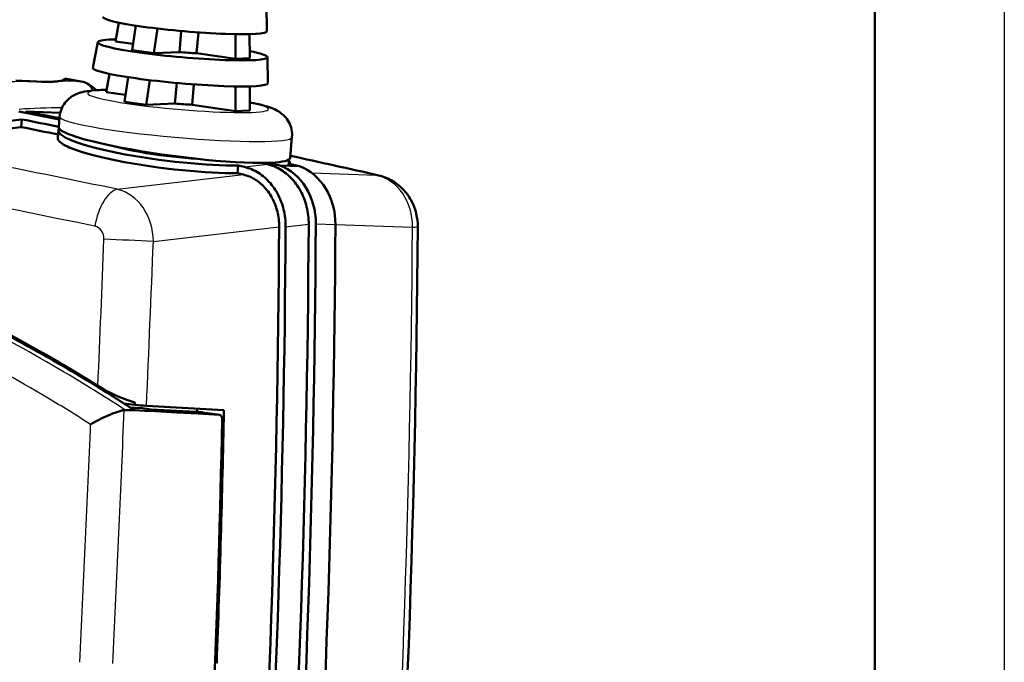
# Model space of a CAD drawing. Extents: x 0 to 420, y 0 to 297.
# Drawn here: x 382 to 420, y 142 to 166 of the extents above; entities that cross this region are included whole.
import ezdxf

# ---------------------------------------------------------------- set-up
doc = ezdxf.new("R2010")
doc.units = 0

msp = doc.modelspace()

# ---------------------------------------------------------------- linework, layer by layer
at = {"color": 7, "lineweight": 25}
msp.add_line((420, 297), (420, 0), dxfattribs=at)
at = {"color": 7, "lineweight": 50}
msp.add_line((415, 292), (415, 5), dxfattribs=at)
at = {"color": 7, "lineweight": 50, "ltscale": 0.025047}
for p, q in [((391.534, 166.846), (391.554, 165.844)), ((385.034, 165.42), (384.838, 164.438)), ((391.574, 164.843), (391.595, 163.841))]:
    msp.add_line(p, q, dxfattribs=at)
at = {"color": 7, "lineweight": 50, "ltscale": 0.018362}
msp.add_line((385.847, 166.177), (385.716, 165.455), dxfattribs=at)
at = {"color": 7, "lineweight": 50, "ltscale": 0.023846}
msp.add_line((386.5, 166.061), (386.36, 165.118), dxfattribs=at)
at = {"color": 7, "lineweight": 50, "ltscale": 0.024077}
msp.add_line((387.332, 165.949), (387.192, 164.996), dxfattribs=at)
at = {"color": 7, "lineweight": 50, "ltscale": 0.020317}
msp.add_line((388.182, 165.043), (388.253, 165.852), dxfattribs=at)
at = {"color": 7, "lineweight": 50, "ltscale": 0.020107}
msp.add_line((388.844, 164.997), (388.915, 165.798), dxfattribs=at)
at = {"color": 7, "lineweight": 50, "ltscale": 0.023786}
msp.add_line((390.343, 164.777), (390.341, 165.729), dxfattribs=at)
at = {"color": 7, "lineweight": 50, "ltscale": 0.023165}
msp.add_line((390.892, 164.803), (390.89, 165.73), dxfattribs=at)
at = {"color": 7, "lineweight": 50, "ltscale": 0.017177}
msp.add_line((386.395, 165.355), (385.716, 165.455), dxfattribs=at)
at = {"color": 7, "lineweight": 50, "ltscale": 0.021003}
for p, q in [((386.36, 165.118), (387.192, 164.996)), ((386.897, 163.006), (386.066, 163.128))]:
    msp.add_line(p, q, dxfattribs=at)
at = {"color": 7, "lineweight": 50, "ltscale": 0.024776}
msp.add_line((388.182, 165.043), (387.192, 164.996), dxfattribs=at)
at = {"color": 7, "lineweight": 50, "ltscale": 0.03788}
msp.add_line((390.343, 164.777), (388.844, 164.997), dxfattribs=at)
at = {"color": 7, "lineweight": 50, "ltscale": 0.013738}
msp.add_line((390.343, 164.777), (390.892, 164.803), dxfattribs=at)
at = {"color": 7, "lineweight": 50, "ltscale": 0.017843}
msp.add_line((385.488, 164.199), (385.36, 163.496), dxfattribs=at)
at = {"color": 7, "lineweight": 25, "ltscale": 0.000355341}
msp.add_line((382.33, 163.921), (382.344, 163.919), dxfattribs=at)
at = {"color": 7, "lineweight": 25, "ltscale": 6.41788e-05}
msp.add_line((383.826, 164.008), (383.828, 164.01), dxfattribs=at)
at = {"color": 7, "lineweight": 25, "ltscale": 0.013098}
msp.add_line((383.826, 164.008), (384.341, 163.911), dxfattribs=at)
at = {"color": 7, "lineweight": 50, "ltscale": 0.013958}
msp.add_line((383.828, 164.01), (384.377, 163.906), dxfattribs=at)
at = {"color": 7, "lineweight": 25, "ltscale": 0.000891756}
msp.add_line((384.341, 163.911), (384.377, 163.906), dxfattribs=at)
at = {"color": 7, "lineweight": 50, "ltscale": 0.023845}
msp.add_line((386.206, 164.071), (386.066, 163.128), dxfattribs=at)
at = {"color": 7, "lineweight": 50, "ltscale": 0.024063}
msp.add_line((387.038, 163.958), (386.897, 163.006), dxfattribs=at)
at = {"color": 7, "lineweight": 50, "ltscale": 0.019839}
msp.add_line((388.006, 163.058), (388.076, 163.849), dxfattribs=at)
at = {"color": 7, "lineweight": 50, "ltscale": 0.019623}
msp.add_line((388.668, 163.012), (388.737, 163.794), dxfattribs=at)
at = {"color": 7, "lineweight": 50, "ltscale": 0.023756}
msp.add_line((390.348, 162.766), (390.345, 163.717), dxfattribs=at)
at = {"color": 7, "lineweight": 50, "ltscale": 0.023164}
msp.add_line((390.897, 162.792), (390.894, 163.719), dxfattribs=at)
at = {"color": 7, "lineweight": 50, "ltscale": 0.018806}
msp.add_line((385.36, 163.496), (386.104, 163.387), dxfattribs=at)
at = {"color": 7, "lineweight": 50, "ltscale": 0.027754}
msp.add_line((386.897, 163.006), (388.006, 163.058), dxfattribs=at)
at = {"color": 7, "lineweight": 50, "ltscale": 0.042431}
msp.add_line((388.668, 163.012), (390.348, 162.766), dxfattribs=at)
at = {"color": 7, "lineweight": 50, "ltscale": 0.001312}
msp.add_line((382.258, 162.696), (382.263, 162.748), dxfattribs=at)
at = {"color": 7, "lineweight": 50, "ltscale": 0.033032}
msp.add_line((382.263, 162.748), (383.583, 162.701), dxfattribs=at)
at = {"color": 7, "lineweight": 50, "ltscale": 0.032871}
msp.add_line((382.263, 162.748), (383.553, 162.494), dxfattribs=at)
at = {"color": 7, "lineweight": 50, "ltscale": 0.013737}
msp.add_line((390.897, 162.792), (390.348, 162.766), dxfattribs=at)
at = {"color": 7, "lineweight": 50, "ltscale": 0.109449}
for p, q in [((377.751, 161.942), (382.1, 162.447)), ((377.725, 161.644), (382.074, 162.149))]:
    msp.add_line(p, q, dxfattribs=at)
at = {"color": 7, "lineweight": 50, "ltscale": 0.007478}
msp.add_line((382.074, 162.149), (382.1, 162.447), dxfattribs=at)
at = {"color": 7, "lineweight": 50, "ltscale": 0.010014}
msp.add_line((383.523, 162.149), (383.558, 162.548), dxfattribs=at)
at = {"color": 7, "lineweight": 50, "ltscale": 0.00748}
msp.add_line((383.486, 161.732), (383.512, 162.03), dxfattribs=at)
at = {"color": 7, "lineweight": 50, "ltscale": 0.019868}
msp.add_line((392.453, 160.964), (392.523, 161.756), dxfattribs=at)
at = {"color": 7, "lineweight": 50, "ltscale": 0.007488}
msp.add_line((390.417, 160.367), (390.444, 160.665), dxfattribs=at)
at = {"color": 7, "lineweight": 25, "ltscale": 0.022394}
msp.add_line((390.69, 160.609), (391.58, 160.712), dxfattribs=at)
at = {"color": 7, "lineweight": 50, "ltscale": 0.011614}
msp.add_line((391.602, 160.769), (392.055, 160.665), dxfattribs=at)
at = {"color": 7, "lineweight": 50, "ltscale": 0.018898}
msp.add_line((392.055, 160.665), (392.81, 160.64), dxfattribs=at)
at = {"color": 7, "lineweight": 50, "ltscale": 0.011456}
msp.add_line((392.364, 160.743), (392.81, 160.64), dxfattribs=at)
at = {"color": 7, "lineweight": 50, "ltscale": 0.001692}
msp.add_line((392.432, 160.727), (392.438, 160.794), dxfattribs=at)
at = {"color": 7, "lineweight": 25, "ltscale": 0.122349}
msp.add_line((385.785, 159.75), (390.647, 160.314), dxfattribs=at)
at = {"color": 7, "lineweight": 25, "ltscale": 0.062591}
msp.add_line((393.284, 160.38), (395.787, 160.295), dxfattribs=at)
at = {"color": 7, "lineweight": 25, "ltscale": 0.022387}
msp.add_line((392.278, 158.298), (393.168, 158.402), dxfattribs=at)
at = {"color": 7, "lineweight": 25, "ltscale": 0.018942}
msp.add_line((393.442, 158.415), (394.2, 158.389), dxfattribs=at)
at = {"color": 7, "lineweight": 25, "ltscale": 0.074275}
msp.add_line((394.2, 158.387), (397.169, 158.284), dxfattribs=at)
at = {"color": 7, "lineweight": 25, "ltscale": 0.122126}
msp.add_line((387.175, 157.74), (392.028, 158.305), dxfattribs=at)
at = {"color": 7, "lineweight": 50, "ltscale": 0.002055}
msp.add_line((385.77, 151.159), (385.848, 151.184), dxfattribs=at)
at = {"color": 7, "lineweight": 50, "ltscale": 0.000980409}
msp.add_line((385.848, 151.184), (385.886, 151.195), dxfattribs=at)
at = {"color": 7, "lineweight": 50, "ltscale": 0.000945966}
msp.add_line((385.886, 151.195), (385.923, 151.205), dxfattribs=at)
at = {"color": 7, "lineweight": 50, "ltscale": 0.000904754}
msp.add_line((385.923, 151.205), (385.958, 151.214), dxfattribs=at)
at = {"color": 7, "lineweight": 50, "ltscale": 0.00085815}
msp.add_line((385.958, 151.214), (385.991, 151.222), dxfattribs=at)
at = {"color": 7, "lineweight": 50, "ltscale": 0.000806405}
msp.add_line((385.991, 151.222), (386.023, 151.228), dxfattribs=at)
at = {"color": 7, "lineweight": 25, "ltscale": 0.020834}
msp.add_line((386.016, 150.4), (386.052, 151.233), dxfattribs=at)
at = {"color": 7, "lineweight": 50, "ltscale": 0.000749928}
msp.add_line((386.023, 151.228), (386.052, 151.233), dxfattribs=at)
at = {"color": 7, "lineweight": 50, "ltscale": 0.01053}
msp.add_line((386.041, 151.491), (386.458, 151.433), dxfattribs=at)
at = {"color": 7, "lineweight": 50, "ltscale": 0.000263784}
msp.add_line((386.052, 151.233), (386.063, 151.234), dxfattribs=at)
at = {"color": 7, "lineweight": 50, "ltscale": 0.000263481}
msp.add_line((386.063, 151.234), (386.073, 151.235), dxfattribs=at)
at = {"color": 7, "lineweight": 50, "ltscale": 0.000262029}
msp.add_line((386.073, 151.235), (386.084, 151.236), dxfattribs=at)
at = {"color": 7, "lineweight": 50, "ltscale": 0.000262469}
msp.add_line((386.084, 151.236), (386.094, 151.236), dxfattribs=at)
at = {"color": 7, "lineweight": 50, "ltscale": 0.002175}
for p, q in [((386.094, 151.236), (386.181, 151.235)), ((386.181, 151.235), (386.268, 151.235)), ((386.355, 151.234), (386.442, 151.234))]:
    msp.add_line(p, q, dxfattribs=at)
at = {"color": 7, "lineweight": 50, "ltscale": 0.002176}
msp.add_line((386.268, 151.235), (386.355, 151.234), dxfattribs=at)
at = {"color": 7, "lineweight": 50, "ltscale": 0.00467}
msp.add_line((386.289, 151.333), (386.475, 151.322), dxfattribs=at)
at = {"color": 7, "lineweight": 50, "ltscale": 0.010258}
for p, q in [((386.442, 151.234), (386.852, 151.211)), ((386.852, 151.211), (387.262, 151.188))]:
    msp.add_line(p, q, dxfattribs=at)
at = {"color": 7, "lineweight": 50, "ltscale": 0.002409}
for p, q in [((386.458, 151.433), (386.463, 151.529)), ((384.91, 150.77), (384.994, 150.817))]:
    msp.add_line(p, q, dxfattribs=at)
at = {"color": 7, "lineweight": 50, "ltscale": 0.007098}
msp.add_line((386.475, 151.322), (386.759, 151.307), dxfattribs=at)
at = {"color": 7, "lineweight": 50, "ltscale": 0.008442}
msp.add_line((386.759, 151.307), (387.093, 151.258), dxfattribs=at)
at = {"color": 7, "lineweight": 50, "ltscale": 0.074683}
msp.add_line((386.912, 151.398), (389.895, 151.231), dxfattribs=at)
at = {"color": 7, "lineweight": 50, "ltscale": 0.012222}
for p, q in [((387.093, 151.258), (387.581, 151.23)), ((387.581, 151.23), (388.069, 151.203)), ((388.069, 151.203), (388.557, 151.176)), ((388.557, 151.176), (389.045, 151.148))]:
    msp.add_line(p, q, dxfattribs=at)
at = {"color": 7, "lineweight": 50, "ltscale": 0.020515}
for p, q in [((387.262, 151.188), (388.081, 151.142)), ((388.081, 151.142), (388.9, 151.096))]:
    msp.add_line(p, q, dxfattribs=at)
at = {"color": 7, "lineweight": 50, "ltscale": 0.002444}
msp.add_line((384.994, 150.817), (385.081, 150.862), dxfattribs=at)
at = {"color": 7, "lineweight": 50, "ltscale": 0.002413}
msp.add_line((385.081, 150.862), (385.167, 150.906), dxfattribs=at)
at = {"color": 7, "lineweight": 50, "ltscale": 0.00243}
msp.add_line((385.167, 150.906), (385.254, 150.948), dxfattribs=at)
at = {"color": 7, "lineweight": 50, "ltscale": 0.002426}
msp.add_line((385.254, 150.948), (385.342, 150.989), dxfattribs=at)
at = {"color": 7, "lineweight": 50, "ltscale": 0.002403}
msp.add_line((385.342, 150.989), (385.43, 151.028), dxfattribs=at)
at = {"color": 7, "lineweight": 50, "ltscale": 0.002361}
msp.add_line((385.43, 151.028), (385.517, 151.065), dxfattribs=at)
at = {"color": 7, "lineweight": 50, "ltscale": 0.002319}
msp.add_line((385.517, 151.065), (385.604, 151.099), dxfattribs=at)
at = {"color": 7, "lineweight": 50, "ltscale": 0.00226}
msp.add_line((385.604, 151.099), (385.688, 151.131), dxfattribs=at)
at = {"color": 7, "lineweight": 50, "ltscale": 0.002173}
msp.add_line((385.688, 151.131), (385.77, 151.159), dxfattribs=at)
at = {"color": 7, "lineweight": 50, "ltscale": 0.010257}
for p, q in [((388.9, 151.096), (389.31, 151.073)), ((389.31, 151.073), (389.72, 151.05))]:
    msp.add_line(p, q, dxfattribs=at)
at = {"color": 7, "lineweight": 50, "ltscale": 9.13299e-05}
for p, q in [((389.049, 151.148), (389.045, 151.148)), ((389.053, 151.147), (389.049, 151.148)), ((389.056, 151.147), (389.053, 151.147))]:
    msp.add_line(p, q, dxfattribs=at)
at = {"color": 7, "lineweight": 50, "ltscale": 4.60442e-05}
msp.add_line((389.058, 151.147), (389.056, 151.147), dxfattribs=at)
at = {"color": 7, "lineweight": 50, "ltscale": 4.52858e-05}
msp.add_line((389.06, 151.147), (389.058, 151.147), dxfattribs=at)
at = {"color": 7, "lineweight": 50, "ltscale": 0.000379188}
msp.add_line((389.06, 151.147), (389.075, 151.145), dxfattribs=at)
at = {"color": 7, "lineweight": 25, "ltscale": 0.016667}
msp.add_line((389.72, 151.05), (389.06, 151.147), dxfattribs=at)
at = {"color": 7, "lineweight": 50, "ltscale": 0.016445}
msp.add_line((389.726, 151.049), (389.075, 151.145), dxfattribs=at)
at = {"color": 7, "lineweight": 50, "ltscale": 0.000156462}
msp.add_line((389.72, 151.05), (389.726, 151.049), dxfattribs=at)
at = {"color": 7, "lineweight": 50, "ltscale": 0.000408791}
msp.add_line((389.726, 151.049), (389.742, 151.045), dxfattribs=at)
at = {"color": 7, "lineweight": 50, "ltscale": 0.00029554}
msp.add_line((389.742, 151.045), (389.752, 151.04), dxfattribs=at)
at = {"color": 7, "lineweight": 50, "ltscale": 0.000308095}
msp.add_line((389.752, 151.04), (389.763, 151.033), dxfattribs=at)
at = {"color": 7, "lineweight": 50, "ltscale": 0.000322734}
msp.add_line((389.763, 151.033), (389.772, 151.025), dxfattribs=at)
at = {"color": 7, "lineweight": 50, "ltscale": 0.000340679}
msp.add_line((389.782, 151.015), (389.772, 151.025), dxfattribs=at)
at = {"color": 7, "lineweight": 50, "ltscale": 0.000359803}
msp.add_line((389.79, 151.004), (389.782, 151.015), dxfattribs=at)
at = {"color": 7, "lineweight": 50, "ltscale": 0.000378016}
msp.add_line((389.798, 150.991), (389.79, 151.004), dxfattribs=at)
at = {"color": 7, "lineweight": 50, "ltscale": 0.000394424}
msp.add_line((389.805, 150.976), (389.798, 150.991), dxfattribs=at)
at = {"color": 7, "lineweight": 50, "ltscale": 0.000411711}
msp.add_line((389.811, 150.961), (389.805, 150.976), dxfattribs=at)
at = {"color": 7, "lineweight": 50, "ltscale": 0.00042958}
msp.add_line((389.817, 150.945), (389.811, 150.961), dxfattribs=at)
at = {"color": 7, "lineweight": 50, "ltscale": 0.000443357}
msp.add_line((389.821, 150.928), (389.817, 150.945), dxfattribs=at)
at = {"color": 7, "lineweight": 50, "ltscale": 0.000452736}
msp.add_line((389.824, 150.91), (389.821, 150.928), dxfattribs=at)
at = {"color": 7, "lineweight": 50, "ltscale": 0.000462462}
msp.add_line((389.827, 150.892), (389.824, 150.91), dxfattribs=at)
at = {"color": 7, "lineweight": 50, "ltscale": 0.000471341}
msp.add_line((389.828, 150.873), (389.827, 150.892), dxfattribs=at)
at = {"color": 7, "lineweight": 50, "ltscale": 0.000476478}
msp.add_line((389.828, 150.854), (389.828, 150.873), dxfattribs=at)
at = {"color": 7, "lineweight": 25, "ltscale": 0.005708}
msp.add_line((384.747, 150.452), (384.757, 150.68), dxfattribs=at)
at = {"color": 7, "lineweight": 25, "ltscale": 2.65389e-05}
msp.add_line((384.757, 150.68), (384.758, 150.68), dxfattribs=at)
at = {"color": 7, "lineweight": 25, "ltscale": 2.70951e-05}
msp.add_line((384.759, 150.681), (384.76, 150.682), dxfattribs=at)
at = {"color": 7, "lineweight": 25, "ltscale": 2.72984e-05}
msp.add_line((384.76, 150.682), (384.761, 150.682), dxfattribs=at)
at = {"color": 7, "lineweight": 25, "ltscale": 5.48309e-05}
msp.add_line((384.761, 150.682), (384.763, 150.683), dxfattribs=at)
at = {"color": 7, "lineweight": 50, "ltscale": 5.41848e-05}
msp.add_line((384.763, 150.683), (384.765, 150.685), dxfattribs=at)
at = {"color": 7, "lineweight": 50, "ltscale": 0.000244761}
msp.add_line((384.765, 150.685), (384.773, 150.69), dxfattribs=at)
at = {"color": 7, "lineweight": 50, "ltscale": 0.000518415}
msp.add_line((384.773, 150.69), (384.791, 150.701), dxfattribs=at)
at = {"color": 7, "lineweight": 50, "ltscale": 0.001103}
msp.add_line((384.791, 150.701), (384.829, 150.723), dxfattribs=at)
at = {"color": 7, "lineweight": 50, "ltscale": 0.002346}
msp.add_line((384.829, 150.723), (384.91, 150.77), dxfattribs=at)
at = {"color": 7, "lineweight": 50}
for points in [[(381.868, 163.941), (382.33, 163.921)], [(383.587, 163.927), (383.45, 163.911), (383.331, 163.901), (383.196, 163.894), (383.044, 163.892), (382.874, 163.896), (382.686, 163.904), (382.406, 163.918), (382.33, 163.921)], [(383.558, 162.548), (383.567, 162.621), (383.582, 162.693), (383.601, 162.765), (383.626, 162.834), (383.655, 162.902), (383.69, 162.968), (383.729, 163.031), (383.773, 163.092), (383.822, 163.15), (383.874, 163.204), (383.933, 163.256), (383.993, 163.303), (384.043, 163.336), (384.092, 163.366), (384.176, 163.41), (384.26, 163.445), (384.333, 163.47), (384.426, 163.497), (384.514, 163.516), (384.629, 163.536), (384.737, 163.55), (384.904, 163.566), (385.084, 163.577)], [(390.896, 163.1), (391.097, 163.059), (391.29, 163.016), (391.462, 162.971), (391.57, 162.94), (391.678, 162.904), (391.756, 162.875), (391.814, 162.851), (391.872, 162.825), (391.936, 162.792), (392.016, 162.746), (392.055, 162.72), (392.095, 162.691), (392.159, 162.64), (392.197, 162.605), (392.234, 162.568), (392.28, 162.518), (392.32, 162.467), (392.363, 162.406), (392.402, 162.339), (392.436, 162.271), (392.465, 162.2), (392.488, 162.128), (392.506, 162.055), (392.518, 161.981), (392.526, 161.906), (392.527, 161.831), (392.523, 161.756)], [(390.444, 160.665), (390.216, 160.667), (389.977, 160.673), (389.727, 160.682), (389.466, 160.694), (389.195, 160.71), (388.915, 160.73), (388.624, 160.754), (388.325, 160.782), (388.017, 160.814), (387.703, 160.85), (387.383, 160.891), (387.059, 160.936), (386.734, 160.985), (386.41, 161.038), (386.091, 161.095), (385.78, 161.154), (385.482, 161.217), (385.199, 161.281), (384.935, 161.346), (384.692, 161.411), (384.471, 161.476), (384.274, 161.541), (384.101, 161.603), (384.027, 161.633), (383.952, 161.665), (383.889, 161.693), (383.827, 161.724), (383.775, 161.751), (383.724, 161.781), (383.682, 161.807), (383.642, 161.835), (383.611, 161.86), (383.581, 161.887), (383.559, 161.911), (383.54, 161.937), (383.527, 161.96), (383.517, 161.985), (383.513, 162.007), (383.512, 162.03)], [(383.523, 162.149), (383.523, 162.136), (383.526, 162.124), (383.531, 162.11), (383.539, 162.097), (383.549, 162.082), (383.562, 162.069), (383.595, 162.04), (383.637, 162.009), (383.69, 161.978), (383.752, 161.946), (383.824, 161.913), (383.906, 161.879), (383.996, 161.844), (384.096, 161.809), (384.204, 161.773), (384.321, 161.737), (384.446, 161.7), (384.579, 161.663), (384.868, 161.588), (385.185, 161.513), (385.528, 161.439), (385.892, 161.365), (386.276, 161.293), (386.675, 161.224), (387.086, 161.157), (387.505, 161.094), (387.928, 161.036), (388.352, 160.982), (388.772, 160.933), (389.186, 160.89), (389.589, 160.853), (389.977, 160.822), (390.348, 160.798), (390.697, 160.78), (391.021, 160.77), (391.319, 160.767), (391.457, 160.768), (391.587, 160.771), (391.708, 160.775)], [(390.417, 160.367), (390.189, 160.369), (389.95, 160.374), (389.701, 160.383), (389.44, 160.396), (389.169, 160.412), (388.888, 160.432), (388.598, 160.456), (388.298, 160.484), (387.991, 160.516), (387.676, 160.552), (387.356, 160.593), (387.032, 160.638), (386.707, 160.687), (386.384, 160.74), (386.065, 160.797), (385.754, 160.856), (385.456, 160.919), (385.173, 160.983), (384.909, 161.048), (384.665, 161.113), (384.445, 161.178), (384.248, 161.243), (384.075, 161.305), (384, 161.335), (383.926, 161.366), (383.863, 161.395), (383.8, 161.426), (383.748, 161.453), (383.697, 161.482), (383.656, 161.509), (383.616, 161.537), (383.584, 161.562), (383.555, 161.589), (383.533, 161.613), (383.513, 161.639), (383.5, 161.662), (383.491, 161.687), (383.486, 161.709), (383.486, 161.732)], [(388.849, 160.925), (388.628, 160.941), (388.399, 160.96), (388.164, 160.983), (387.922, 161.009), (387.675, 161.038), (387.424, 161.071), (387.17, 161.107), (386.917, 161.147), (386.666, 161.189), (386.421, 161.235), (386.184, 161.282), (385.958, 161.332), (385.747, 161.383), (385.552, 161.434)], [(391.58, 160.712), (391.65, 160.694), (391.719, 160.673), (391.787, 160.65), (391.855, 160.623), (391.922, 160.593), (391.988, 160.561), (392.053, 160.525), (392.116, 160.487), (392.179, 160.446), (392.24, 160.403), (392.301, 160.356), (392.359, 160.307), (392.416, 160.256), (392.472, 160.202), (392.526, 160.145), (392.578, 160.087), (392.628, 160.026), (392.676, 159.963), (392.723, 159.898), (392.767, 159.831), (392.81, 159.761), (392.85, 159.691), (392.888, 159.618), (392.924, 159.545), (392.957, 159.469), (392.988, 159.392), (393.017, 159.314), (393.043, 159.235), (393.067, 159.154), (393.089, 159.073), (393.108, 158.991), (393.124, 158.908), (393.138, 158.825), (393.149, 158.741), (393.158, 158.656), (393.164, 158.572), (393.167, 158.487), (393.168, 158.402)], [(390.647, 160.314), (390.707, 160.299), (390.767, 160.281), (390.827, 160.26), (390.886, 160.237), (390.944, 160.211), (391.001, 160.183), (391.058, 160.152), (391.113, 160.119), (391.168, 160.083), (391.221, 160.045), (391.273, 160.005), (391.324, 159.962), (391.374, 159.917), (391.422, 159.871), (391.469, 159.822), (391.514, 159.771), (391.558, 159.718), (391.6, 159.663), (391.641, 159.606), (391.679, 159.548), (391.716, 159.488), (391.751, 159.426), (391.784, 159.363), (391.815, 159.299), (391.844, 159.233), (391.871, 159.167), (391.897, 159.098), (391.919, 159.03), (391.94, 158.96), (391.959, 158.889), (391.975, 158.817), (391.99, 158.745), (392.001, 158.673), (392.011, 158.6), (392.019, 158.526), (392.024, 158.453), (392.027, 158.379), (392.028, 158.305)], [(390.69, 160.609), (390.76, 160.591), (390.829, 160.57), (390.897, 160.547), (390.965, 160.52), (391.032, 160.49), (391.098, 160.458), (391.163, 160.422), (391.227, 160.384), (391.29, 160.343), (391.351, 160.299), (391.411, 160.253), (391.47, 160.204), (391.527, 160.152), (391.582, 160.099), (391.636, 160.042), (391.688, 159.984), (391.739, 159.922), (391.787, 159.86), (391.833, 159.794), (391.878, 159.727), (391.92, 159.658), (391.96, 159.588), (391.999, 159.515), (392.034, 159.441), (392.068, 159.366), (392.099, 159.289), (392.128, 159.211), (392.154, 159.131), (392.178, 159.051), (392.199, 158.97), (392.218, 158.887), (392.235, 158.805), (392.248, 158.721), (392.26, 158.637), (392.268, 158.553), (392.274, 158.468), (392.278, 158.383), (392.278, 158.298)], [(395.863, 160.284), (395.936, 160.266), (396.009, 160.244), (396.08, 160.22), (396.15, 160.193), (396.219, 160.164), (396.286, 160.132), (396.351, 160.097), (396.415, 160.061), (396.475, 160.023), (396.534, 159.982), (396.591, 159.94), (396.646, 159.896), (396.699, 159.851), (396.751, 159.803), (396.8, 159.755), (396.847, 159.704), (396.891, 159.654), (396.934, 159.602), (396.974, 159.549), (397.012, 159.496), (397.049, 159.441), (397.083, 159.385), (397.116, 159.329), (397.146, 159.271), (397.193, 159.174), (397.234, 159.076), (397.27, 158.975), (397.3, 158.874), (397.319, 158.799), (397.343, 158.678), (397.361, 158.556), (397.371, 158.433), (397.374, 158.309)], [(385.037, 152.166), (385.182, 152.079), (385.335, 151.994), (385.493, 151.912), (385.655, 151.833), (385.82, 151.758), (385.985, 151.69), (386.149, 151.628), (386.309, 151.574), (386.387, 151.55), (386.463, 151.529)]]:
    msp.add_lwpolyline(points, dxfattribs=at)
at = {"color": 7, "lineweight": 25}
for points in [[(382.344, 163.919), (381.932, 163.936)], [(382.344, 163.919), (382.513, 163.911), (382.67, 163.901), (382.818, 163.892), (382.956, 163.886), (383.083, 163.882), (383.2, 163.883), (383.307, 163.887), (383.403, 163.895), (383.488, 163.905), (383.624, 163.926)], [(384.364, 163.901), (384.372, 163.901), (384.373, 163.902), (384.373, 163.903), (384.37, 163.904), (384.356, 163.907), (384.341, 163.911)]]:
    msp.add_lwpolyline(points, dxfattribs=at)
for centre, radius, start, end in [((383.128, 136.925), 27.005, 91.664, 93.8539), ((383.602, 163.789), 0.139, 80.664, 96.0298), ((383.121, 137.548), 26.383, 87.3008, 88.9067), ((383.805, 163.859), 0.15, 81.6932, 147.6306), ((384.204, 163.124), 0.795, 33.5357, 78.4121), ((383.813, 136.271), 26.624, 90.3463, 93.9138), ((302.561, -238.743), 407.09, 78.20354, 79.61163), ((-1648.864, 239.135), 2035.76, 357.551541, 357.710828), ((381.08, 35.839), 122.053, 87.13735, 88.03215), ((-1635.455, 238.581), 2024.245, 357.531545, 357.71122), ((349.471, 94.852), 67.232, 59.16126, 62.66455), ((348.936, 94.427), 66.689, 59.19474, 62.69209), ((348.365, 92.981), 69.406, 57.07091, 59.16957), ((347.934, 92.724), 68.665, 57.56976, 59.20485), ((-1606.253, 237.091), 1992.884, 357.379577, 357.508333), ((-1598.475, 236.769), 1986.37, 357.378807, 357.507951), ((-1593.19, 236.493), 1979.808, 357.250003, 357.379563), ((-1585.528, 236.177), 1973.41, 357.248854, 357.378798)]:
    msp.add_arc(centre, radius, start, end, dxfattribs=at)
at = {"color": 7, "lineweight": 50}
for centre, radius, start, end in [((383.546, 164.566), 0.64, 273.7549, 285.6525), ((383.802, 163.842), 0.17, 81.0331, 146.2436), ((384.219, 162.947), 0.971, 39.9243, 80.6523), ((385.52, 154.035), 9.552, 90.8609, 92.612), ((383.64, 162.016), 0.129, 142.0216, 173.838), ((331.524, -120.545), 288.105, 77.09611, 77.78942), ((-137.496, 161.838), 534.881, 355.9424, 359.62205), ((350.162, 95.514), 66.485, 61.3685, 62.83221), ((349.626, 94.532), 67.604, 59.92107, 61.36854), ((349.062, 93.559), 68.729, 58.49, 59.92111), ((348.473, 92.598), 69.856, 57.07536, 58.49005), ((387.736, 165.02), 13.647, 264.6287, 266.5382)]:
    msp.add_arc(centre, radius, start, end, dxfattribs=at)
for centre, major_axis, ratio, start_param, end_param in [((388.391, 166.121), (3.163, -0.279), 0.088223, 3.131998, 6.292761), ((388.304, 165.129), (3.271, -0.289), 0.088223, 3.131998, 6.292761), ((388.304, 165.129), (3.271, -0.289), 0.088223, 2.565796, 3.131998), ((388.304, 165.129), (3.271, -0.289), 0.088223, 2.484378, 2.565796), ((388.304, 165.129), (1.096, -0.097), 0.088223, 4.608454, 5.235527), ((388.304, 165.129), (3.271, -0.289), 0.088223, 0.009576, 0.665959), ((388.216, 164.137), (3.379, -0.298), 0.088223, 3.131998, 6.292761), ((388.128, 163.144), (1.096, -0.097), 0.088223, 4.608454, 5.235527), ((333.767, -231.904), (-18.776, 399.559), 0.835488, 6.077556, 6.082268), ((332.944, -231.943), (-18.772, 399.481), 0.835488, 6.07511, 6.079417), ((362.813, 88.332), (25.512, -70.21), 0.801895, 2.348356, 2.897111), ((332.944, -231.943), (-18.758, 399.181), 0.835488, 6.075075, 6.079385), ((332.944, -231.943), (-18.772, 399.481), 0.835488, 6.053385, 6.054134), ((333.767, -231.904), (18.776, -399.559), 0.835488, 2.911684, 2.912307), ((333.767, -231.904), (-18.776, 399.559), 0.835488, 6.053218, 6.053277), ((387.993, 161.556), (4.46, -0.594), 0.116477, 5.712247, 6.285751), ((391.517, 158.465), (0.094, -2.3), 0.836047, 1.515005, 2.809947), ((388.797, 161.416), (3.641, -0.624), 0.088698, 6.095388, 6.290439), ((388.936, 161.392), (3.502, -0.6), 0.090427, 0.007391, 0.220535), ((332.944, -231.943), (-18.758, 399.181), 0.835488, 6.053386, 6.054083), ((392.274, 158.439), (0.094, -2.3), 0.836047, 1.514857, 2.810886), ((17.029, 169.241), (-21.123, 449.504), 0.835488, 4.578561, 4.649052), ((17.303, 169.253), (-21.123, 449.504), 0.835488, 4.578561, 4.649052), ((18.126, 169.292), (-21.119, 449.425), 0.835488, 4.581652, 4.648903), ((16.205, 169.202), (-21.105, 449.126), 0.835488, 4.581751, 4.648902), ((16.205, 169.202), (-21.119, 449.425), 0.835488, 4.581731, 4.648903), ((14.312, 169.113), (-21.039, 447.716), 0.835488, 4.633065, 4.633356), ((14.312, 169.113), (-21.097, 448.945), 0.835488, 4.611588, 4.633337), ((14.257, 169.11), (21.097, -448.94), 0.835488, 1.44206, 1.490909)]:
    msp.add_ellipse(centre, major_axis=major_axis, ratio=ratio, start_param=start_param, end_param=end_param, dxfattribs=at)
at = {"color": 7, "lineweight": 25}
for centre, major_axis, ratio, start_param, end_param in [((891.904, -602.716), (675.871, -734.136), 0.335958, 2.702662, 2.795003), ((305.353, 172.534), (78.479, -8.544), 0.015439, 6.212092, 6.297073), ((388.128, 163.144), (3.486, -0.308), 0.088223, 2.565796, 6.944765), ((388.128, 163.144), (3.486, -0.308), 0.088223, 2.489158, 2.565796), ((388.041, 162.152), (4.483, -0.396), 0.088223, 3.141524, 6.283116), ((338.366, -231.688), (-18.743, 398.847), 0.835488, 6.054098, 6.064208), ((395.528, 158.822), (0.335, 1.462), 0.535152, 0.000001, 0.095902), ((395.455, 158.331), (-0.026, -2), 0.857079, 1.55869, 2.962197), ((385.613, 158.282), (-0.306, -1.468), 0.46196, 3.332438, 4.779179), ((385.519, 157.788), (0.154, -1.994), 0.826899, 1.483205, 2.887144), ((384.821, 157.829), (-0.062, -0.501), 0.889861, 1.663777, 3.067858), ((21.628, 169.457), (-21.09, 448.792), 0.835488, 4.509816, 4.64827), ((395.874, 158.319), (1.5, -0.01), 0.03521, 5.754714, 6.283184)]:
    msp.add_ellipse(centre, major_axis=major_axis, ratio=ratio, start_param=start_param, end_param=end_param, dxfattribs=at)

doc.saveas('drawing.dxf')
